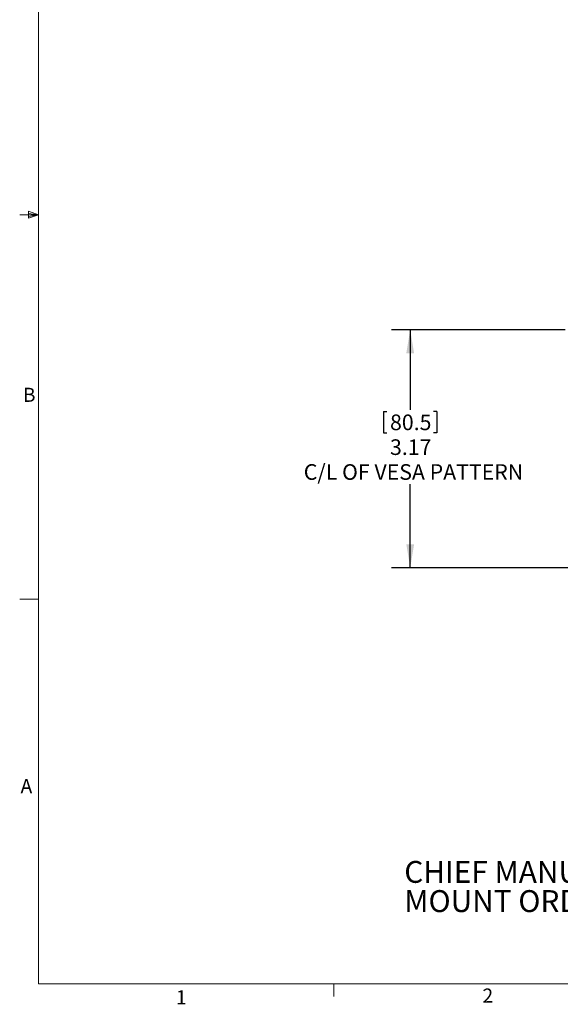
# Paper-space layout 'TECH DRAWING' of a CAD drawing. Units: inches. Extents: x 1 to 33.1, y 0.5 to 21.6.
# Drawn here: x 1 to 8.2, y 0.5 to 13.6 of the extents above; entities that cross this region are included whole.
import ezdxf

# ---------------------------------------------------------------- set-up
doc = ezdxf.new("R2010")
doc.units = ezdxf.units.IN
doc.header["$MEASUREMENT"] = 0
doc.layers.add('LAYER_1', color=160, linetype='Continuous')
doc.styles.add('SLDTEXTSTYLE0', font='TXT', dxfattribs={"width": 0.75})
doc.dimstyles.new('SLDDIMSTYLE2', dxfattribs={"dimtxt": 0.208333, "dimasz": 0.312, "dimexe": 0, "dimexo": 0.0625, "dimgap": 0.052083, "dimtad": 0, "dimtih": 1, "dimtoh": 1, "dimrnd": 1e-09, "dimzin": 12, "dimdsep": 46, "dimtxsty": 'SLDTEXTSTYLE0', "dimsah": 1, "dimcen": 0.09, "dimadec": 0, "dimazin": 0, "dimtfac": 1, "dimtofl": 0, "dimtmove": 0, "dimatfit": 3, "dimfxl": 0, "dimtolj": 1, "dimtzin": 12, "dimarcsym": 0})

# ---------------------------------------------------------------- blocks, each defined once
blk = doc.blocks.new('SW_NOTE_28')
at = {"color": 0, "linetype": 'Continuous', "lineweight": 0, "char_height": 0.29167, "attachment_point": 1, "style": 'SLDTEXTSTYLE0'}
for s, insert in [('CHIEF MANUFACTURING INC.', (0, 0.376)), ('MOUNT ORDER NUMBER IS: FHS', (0, -0.013))]:
    blk.add_mtext(s, dxfattribs=dict(at, insert=insert))
blk = doc.blocks.new('*D33')
at = {"layer": 'LAYER_1'}
for p, q in [((8.274, 9.5), (5.959, 9.5)), ((6.209, 9.5), (6.209, 8.434)), ((5.855, 8.41), (5.855, 8.128)), ((5.855, 8.41), (5.897, 8.41)), ((6.562, 8.41), (6.52, 8.41)), ((6.562, 8.41), (6.562, 8.128)), ((5.855, 8.128), (5.897, 8.128)), ((6.562, 8.128), (6.52, 8.128)), ((6.209, 6.33), (6.209, 7.442)), ((9.41, 6.33), (5.959, 6.33))]:
    blk.add_line(p, q, dxfattribs=at)
for points in [[(6.209, 9.5), (6.157, 9.188), (6.261, 9.188)], [(6.209, 6.33), (6.261, 6.642), (6.157, 6.642)]]:
    blk.add_solid(points, dxfattribs=at)
at = {"layer": 'LAYER_1', "attachment_point": 1, "style": 'SLDTEXTSTYLE0'}
for s, insert, char_height in [('80.5', (5.94, 8.372), 0.2083), ('3.17', (5.94, 8.041), 0.2083), ('C/L OF VESA PATTERN', (4.79, 7.71), 0.20833)]:
    blk.add_mtext(s, dxfattribs=dict(at, insert=insert, char_height=char_height))

psp = doc.layouts.new('TECH DRAWING')

# ---------------------------------------------------------------- linework, layer by layer
at = {"color": 7, "linetype": 'Continuous', "lineweight": 0}
for p, q in [((1.2525, 21.2841), (1.2525, 0.7841)), ((1.2525, 11.0341), (1.0025, 11.0341)), ((1.1181, 11.0822), (1.1181, 10.989)), ((1.2525, 11.0341), (1.1181, 11.0822)), ((1.2525, 11.0341), (1.1181, 11.0522)), ((1.2525, 11.0341), (1.1181, 11.0135)), ((1.2525, 11.0341), (1.1181, 10.989)), ((1.2525, 5.9091), (1.0025, 5.9091)), ((32.7525, 0.7841), (1.2525, 0.7841)), ((5.1895, 0.7841), (5.1895, 0.6145))]:
    psp.add_line(p, q, dxfattribs=at)

# ---------------------------------------------------------------- block references
psp.add_blockref('SW_NOTE_28', (6.13, 2.0444), dxfattribs=at)

# ---------------------------------------------------------------- texts
at = {"color": 7, "linetype": 'Continuous', "lineweight": 0, "char_height": 0.1875, "attachment_point": 1, "style": 'SLDTEXTSTYLE0'}
for s, insert in [('B', (1.0456, 8.7284)), ('A', (1.0143, 3.5117)), ('1', (3.0855, 0.697)), ('2', (7.1732, 0.7196))]:
    psp.add_mtext(s, dxfattribs=dict(at, insert=insert))

# ---------------------------------------------------------------- dimensions: what is measured, and where the dimension line sits
at = {"layer": 'LAYER_1'}
dim = psp.add_linear_dim(base=(6.2087, 9.4996), p1=(9.5104, 6.3296), p2=(8.3738, 9.4996), angle=90, text='<>\\PC/L OF VESA PATTERN', dimstyle='SLDDIMSTYLE2', dxfattribs=at)
dim.commit()
dim.dimension.update_dxf_attribs({"geometry": '*D33', "text_midpoint": (6.2087, 7.9381), "dimtype": 160})

doc.saveas('drawing.dxf')
